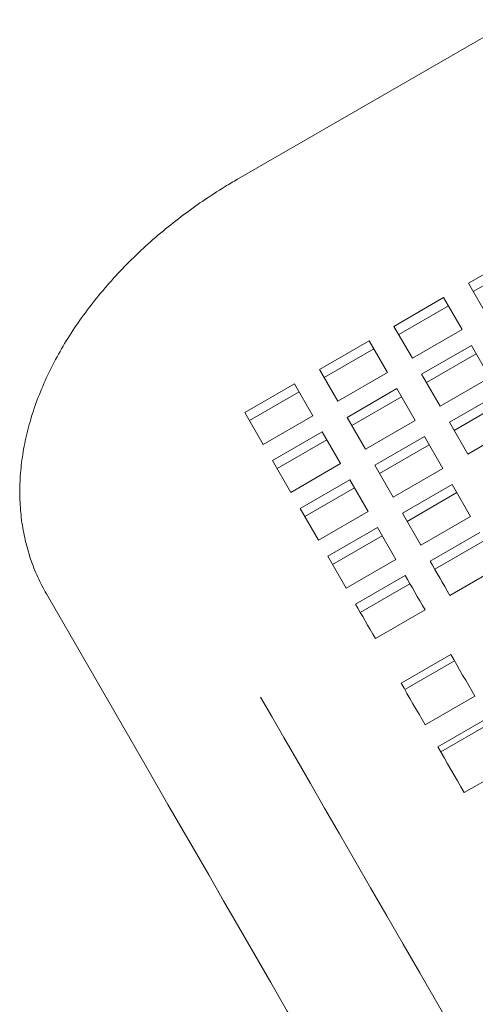
# Model space of a CAD drawing. Units: inches. Extents: x 0.1 to 8.5, y 0.3 to 10.8.
# Drawn here: x 1 to 1.2, y 7.9 to 8.2 of the extents above; entities that cross this region are included whole.
import ezdxf

# ---------------------------------------------------------------- set-up
doc = ezdxf.new("R2010")
doc.units = ezdxf.units.IN
doc.header["$MEASUREMENT"] = 0

msp = doc.modelspace()

# ---------------------------------------------------------------- linework, layer by layer
at = {"color": 7, "linetype": 'Continuous', "lineweight": 18}
for p, q in [((1.56570671, 8.40437951), (1.10563077, 8.13875448)), ((1.18209084, 8.11821757), (1.16855913, 8.11040502)), ((1.1833676, 8.11600615), (1.1698359, 8.1081937)), ((1.16855913, 8.11040502), (1.17358094, 8.1017071)), ((1.16177529, 8.10648838), (1.14824369, 8.09867583)), ((1.1667971, 8.09779036), (1.16177529, 8.10648838)), ((1.16305206, 8.10427697), (1.14952046, 8.09646451)), ((1.14824369, 8.09867583), (1.1532654, 8.08997791)), ((1.1532654, 8.08997791), (1.1667971, 8.09779036)), ((1.14145985, 8.09475919), (1.12792815, 8.08694674)), ((1.14648156, 8.08606127), (1.14145985, 8.09475919)), ((1.14273652, 8.09254787), (1.12920491, 8.08473532)), ((1.16931465, 8.09342982), (1.15578305, 8.08561727)), ((1.17059142, 8.0912184), (1.15705982, 8.08340595)), ((1.17433646, 8.0847318), (1.16931465, 8.09342982)), ((1.12792815, 8.08694674), (1.13294995, 8.07824872)), ((1.13294995, 8.07824872), (1.14648156, 8.08606127)), ((1.15578305, 8.08561727), (1.16080476, 8.07691935)), ((1.1211443, 8.08303), (1.1076126, 8.07521755)), ((1.12616611, 8.07433208), (1.1211443, 8.08303)), ((1.16080476, 8.07691935), (1.17433646, 8.0847318)), ((1.12242107, 8.08081869), (1.10888937, 8.07300614)), ((1.14899921, 8.08170063), (1.13546751, 8.07388818)), ((1.15402092, 8.07300271), (1.14899921, 8.08170063)), ((1.17685402, 8.08037126), (1.16332241, 8.07255871)), ((1.15027588, 8.07948931), (1.13674428, 8.07167676)), ((1.17813078, 8.07815984), (1.16459918, 8.07034739)), ((1.1076126, 8.07521755), (1.11263441, 8.06651953)), ((1.11263441, 8.06651953), (1.12616611, 8.07433208)), ((1.13546751, 8.07388818), (1.14048932, 8.06519016)), ((1.14048932, 8.06519016), (1.15402092, 8.07300271)), ((1.16332241, 8.07255871), (1.16834412, 8.06386079)), ((1.12868367, 8.06997144), (1.11515196, 8.06215899)), ((1.13370548, 8.06127352), (1.12868367, 8.06997144)), ((1.16834412, 8.06386079), (1.18187583, 8.07167324)), ((1.12996043, 8.06776012), (1.11642873, 8.05994758)), ((1.15653857, 8.06864207), (1.14300687, 8.06082962)), ((1.16156028, 8.05994415), (1.15653857, 8.06864207)), ((1.15781524, 8.06643075), (1.14428364, 8.0586182)), ((1.11515196, 8.06215899), (1.12017377, 8.05346097)), ((1.12017377, 8.05346097), (1.13370548, 8.06127352)), ((1.14300687, 8.06082962), (1.14802868, 8.0521316)), ((1.14802868, 8.0521316), (1.16156028, 8.05994415)), ((1.13622303, 8.05691288), (1.12269133, 8.04910043)), ((1.14124484, 8.04821496), (1.13622303, 8.05691288)), ((1.1374998, 8.05470156), (1.12396809, 8.04688901)), ((1.16407793, 8.05558351), (1.15054623, 8.04777106)), ((1.16909964, 8.04688559), (1.16407793, 8.05558351)), ((1.1653546, 8.05337219), (1.151823, 8.04555964)), ((1.12269133, 8.04910043), (1.12771314, 8.04040241)), ((1.12771314, 8.04040241), (1.14124484, 8.04821496)), ((1.15054623, 8.04777106), (1.15556804, 8.03907304)), ((1.15556804, 8.03907304), (1.16909964, 8.04688559)), ((1.14376239, 8.04385432), (1.13023069, 8.03604187)), ((1.1487842, 8.0351564), (1.14376239, 8.04385432)), ((1.14503916, 8.041643), (1.13150746, 8.03383045)), ((1.17161788, 8.04252387), (1.15808628, 8.03471132)), ((1.17289338, 8.04031461), (1.15936177, 8.03250206)), ((1.13023069, 8.03604187), (1.1352525, 8.02734385)), ((1.1352525, 8.02734385), (1.1487842, 8.0351564)), ((1.16348228, 8.02536515), (1.17701388, 8.0331777)), ((1.15130244, 8.03079469), (1.13777073, 8.02298214)), ((1.15257793, 8.02858542), (1.13904623, 8.02077297)), ((1.05357086, 8.02579977), (1.08035208, 7.97941335)), ((1.14316673, 8.01363606), (1.15669844, 8.02144851)), ((1.16372144, 8.00928431), (1.15018974, 8.00147176)), ((1.16471945, 8.00755572), (1.15118774, 7.99974327)), ((1.15675612, 7.99009858), (1.17028773, 7.99791103)), ((1.17374521, 7.9919226), (1.16021351, 7.98411015)), ((1.17451921, 7.99058199), (1.16098751, 7.98276953)), ((1.16739178, 7.97167697), (1.18092348, 7.97948952)), ((1.36784417, 7.55437914), (1.15980568, 7.91471229))]:
    msp.add_line(p, q, dxfattribs=at)
at = {"color": 7, "linetype": 'Continuous', "lineweight": 18, "flags": 128}
for points in [[(1.15808628, 8.03471132), (1.15872691, 8.03360166), (1.15937752, 8.03247478), (1.1600379, 8.03133109), (1.16070787, 8.03017058), (1.16138751, 8.02899344), (1.16207645, 8.02780008), (1.16277477, 8.02659058), (1.16348228, 8.02536515)], [(1.15669844, 8.02144851), (1.15599092, 8.02267394), (1.1552926, 8.02388344), (1.15460357, 8.0250768), (1.15392402, 8.02625384), (1.15325406, 8.02741435), (1.15259367, 8.02855814), (1.15194307, 8.02968502), (1.15130244, 8.03079469)], [(1.13777073, 8.02298214), (1.13841147, 8.02187247), (1.13906197, 8.02074569), (1.13972236, 8.0196019), (1.14039242, 8.01844139), (1.14107197, 8.01726435), (1.141761, 8.01607089), (1.14245922, 8.01486139), (1.14316673, 8.01363606)], [(1.17028773, 7.99791103), (1.16944206, 7.99937582), (1.16860313, 8.00082888), (1.16777125, 8.00226972), (1.1669465, 8.00369833), (1.16612899, 8.00511433), (1.16531882, 8.00651743), (1.16451627, 8.00790752), (1.16372144, 8.00928431)], [(1.15018974, 8.00147176), (1.15098466, 8.00009497), (1.15178721, 7.99870498), (1.15259729, 7.99730178), (1.1534148, 7.99588578), (1.15423965, 7.99445726), (1.15507153, 7.99301633), (1.15591036, 7.99156337), (1.15675612, 7.99009858)], [(1.15980568, 7.91471229), (1.15526435, 7.92257823), (1.15074697, 7.93040251), (1.1462775, 7.93814388), (1.14187951, 7.94576137), (1.13757635, 7.95321468), (1.13339073, 7.96046453), (1.12934464, 7.96747238), (1.12545968, 7.97420137), (1.12175629, 7.98061581), (1.11825403, 7.98668187), (1.11497147, 7.99236748), (1.11192602, 7.99764244)], [(1.16021351, 7.98411015), (1.16109125, 7.98258992), (1.16197476, 7.98105952), (1.16286413, 7.97951914), (1.16375908, 7.97796909), (1.16465951, 7.97640955), (1.16556512, 7.97484082), (1.166476, 7.9732632), (1.16739178, 7.97167697)], [(1.08035208, 7.97941335), (1.08339763, 7.9741383), (1.08668019, 7.96845269), (1.09018245, 7.96238662), (1.09388584, 7.95597218), (1.0977708, 7.94924319), (1.10181689, 7.94223534), (1.10600252, 7.9349855), (1.11030567, 7.92753218), (1.11470366, 7.9199147), (1.11917313, 7.91217333), (1.12369051, 7.90434904), (1.12823184, 7.89648321)]]:
    msp.add_lwpolyline(points, dxfattribs=at)
at = {"color": 7, "linetype": 'Continuous', "lineweight": 18}
msp.add_open_spline([(1.10563077, 8.13875448), (1.10449824, 8.13808844), (1.10127397, 8.13619223), (1.09610573, 8.13282907), (1.09022086, 8.12859158), (1.08458991, 8.1240844), (1.07923847, 8.11933108), (1.07419402, 8.11434995), (1.06948339, 8.10916079), (1.06513316, 8.10378417), (1.06116942, 8.09824183), (1.05761877, 8.09255722), (1.05450732, 8.08675693), (1.05186098, 8.08087118), (1.04970326, 8.07493418), (1.04805366, 8.0689835), (1.04692742, 8.06306003), (1.0463327, 8.05720609), (1.04627002, 8.05146377), (1.04673433, 8.04587297), (1.04771008, 8.04046731), (1.04919218, 8.03528389), (1.05110522, 8.030363), (1.05275785, 8.02730443), (1.05357086, 8.02579977)], degree=3, knots=[0, 0, 0, 0, 0.025472787, 0.072520457, 0.119605902, 0.166742519, 0.213949384, 0.261244011, 0.308639928, 0.356143554, 0.403751728, 0.451447385, 0.499191065, 0.546901091, 0.594482577, 0.641815002, 0.688766558, 0.73520862, 0.781040622, 0.826206813, 0.870707975, 0.914600548, 0.957987737, 1, 1, 1, 1], dxfattribs=at)

doc.saveas('drawing.dxf')
